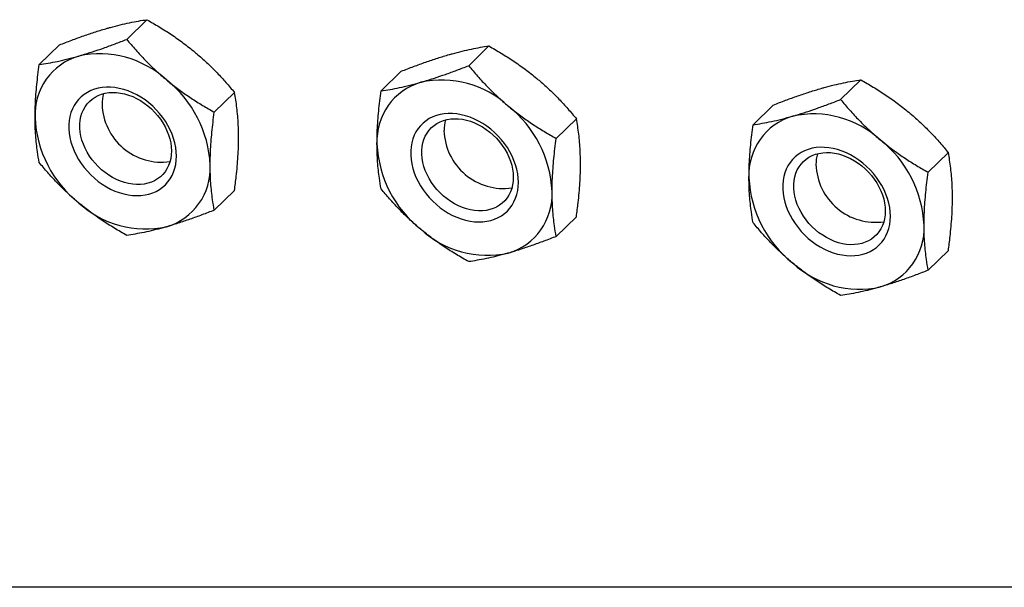
# Model space of a CAD drawing. Units: inches. Extents: x 1.7 to 81.6, y 2 to 53.2.
# Drawn here: x 14 to 20.4, y 2 to 5.6 of the extents above; entities that cross this region are included whole.
import ezdxf

# ---------------------------------------------------------------- set-up
doc = ezdxf.new("R2010")
doc.units = ezdxf.units.IN
doc.header["$LTSCALE"] = 5
doc.header["$MEASUREMENT"] = 0
doc.linetypes.add('SLD-Solid', pattern=[0])
doc.layers.add('DIM', color=5, linetype='SLD-Solid')

msp = doc.modelspace()

# ---------------------------------------------------------------- linework, layer by layer
at = {"color": 7, "linetype": 'SLD-Solid', "lineweight": 25}
for p, q in [((14.8426, 5.6285), (14.7122, 5.5012)), ((14.2768, 5.4656), (14.1464, 5.3383)), ((17.0524, 5.4585), (16.922, 5.3312)), ((16.4866, 5.2956), (16.3562, 5.1684)), ((19.4564, 5.2399), (19.326, 5.1127)), ((15.4085, 5.1581), (15.2781, 5.0308)), ((18.8906, 5.0771), (18.7602, 4.9498)), ((17.6182, 4.9881), (17.4878, 4.8608)), ((20.0222, 4.7695), (19.8918, 4.6423)), ((15.4085, 4.5249), (15.2781, 4.3976)), ((17.6182, 4.3549), (17.4878, 4.2276)), ((20.0222, 4.1363), (19.8918, 4.009))]:
    msp.add_line(p, q, dxfattribs=at)
at = {"color": 7, "linetype": 'SLD-Solid', "lineweight": 25, "flags": 128}
for points in [[(15.0338, 4.7473), (15.0326, 4.7751), (15.0291, 4.8034), (15.0234, 4.8319), (15.0154, 4.8605), (15.0052, 4.889), (14.9929, 4.9171), (14.9785, 4.9448), (14.9622, 4.9717), (14.944, 4.9978), (14.9241, 5.0229), (14.9027, 5.0468), (14.8798, 5.0693), (14.8556, 5.0903), (14.8302, 5.1096), (14.8039, 5.1271), (14.7768, 5.1428), (14.7491, 5.1565), (14.721, 5.168), (14.6927, 5.1774), (14.6643, 5.1846), (14.636, 5.1894), (14.6081, 5.192), (14.5807, 5.1922), (14.554, 5.1901), (14.5281, 5.1857), (14.5033, 5.179), (14.4798, 5.1701), (14.4576, 5.1589), (14.4369, 5.1457), (14.4178, 5.1304), (14.4006, 5.1133), (14.3852, 5.0943), (14.3719, 5.0736), (14.3606, 5.0514), (14.3515, 5.0278), (14.3446, 5.003), (14.34, 4.9771), (14.3377, 4.9503), (14.3377, 4.9227), (14.34, 4.8947), (14.3446, 4.8662), (14.3515, 4.8377), (14.3606, 4.8091), (14.3719, 4.7808), (14.3852, 4.7528), (14.4006, 4.7255), (14.4178, 4.699), (14.4369, 4.6733), (14.4576, 4.6489), (14.4798, 4.6257), (14.5033, 4.6039), (14.5281, 4.5837), (14.554, 4.5653), (14.5807, 4.5486), (14.6081, 4.534), (14.636, 4.5214), (14.6643, 4.5109), (14.6927, 4.5026), (14.721, 4.4966), (14.7491, 4.4929), (14.7768, 4.4915), (14.8039, 4.4924), (14.8302, 4.4956), (14.8556, 4.5012), (14.8798, 4.509), (14.9027, 4.5191), (14.9241, 4.5313), (14.944, 4.5455), (14.9622, 4.5618), (14.9785, 4.5799), (14.9929, 4.5997), (15.0052, 4.6212), (15.0154, 4.6441), (15.0234, 4.6683), (15.0291, 4.6937), (15.0326, 4.7201), (15.0338, 4.7473)], [(15.0008, 4.7803), (14.9997, 4.7553), (14.9962, 4.7311), (14.9905, 4.7079), (14.9825, 4.6859), (14.9723, 4.6653), (14.9601, 4.6462), (14.9458, 4.6287), (14.9297, 4.6131), (14.9118, 4.5995), (14.8923, 4.5878), (14.8713, 4.5784), (14.8491, 4.5711), (14.8257, 4.5661), (14.8013, 4.5634), (14.7762, 4.563), (14.7505, 4.5649), (14.7245, 4.5692), (14.6983, 4.5758), (14.6722, 4.5846), (14.6463, 4.5955), (14.6209, 4.6085), (14.5962, 4.6235), (14.5723, 4.6404), (14.5494, 4.6589), (14.5277, 4.6791), (14.5075, 4.7007), (14.4888, 4.7235), (14.4717, 4.7474), (14.4565, 4.7722), (14.4433, 4.7977), (14.4321, 4.8237), (14.423, 4.8499), (14.4161, 4.8763), (14.4115, 4.9025), (14.4092, 4.9284), (14.4092, 4.9538), (14.4115, 4.9785), (14.4161, 5.0022), (14.423, 5.0248), (14.4321, 5.0461), (14.4433, 5.066), (14.4565, 5.0843), (14.4717, 5.1008), (14.4888, 5.1155), (14.5075, 5.1281), (14.5277, 5.1387), (14.5494, 5.1471), (14.5723, 5.1533), (14.5962, 5.1571), (14.6209, 5.1586), (14.6463, 5.1579), (14.6722, 5.1547), (14.6983, 5.1493), (14.7245, 5.1416), (14.7505, 5.1318), (14.7762, 5.1198), (14.8013, 5.1058), (14.8257, 5.0898), (14.8491, 5.0721), (14.8713, 5.0527), (14.8923, 5.0318), (14.9118, 5.0096), (14.9297, 4.9862), (14.9458, 4.9618), (14.9601, 4.9367), (14.9723, 4.9109), (14.9825, 4.8847), (14.9905, 4.8584), (14.9962, 4.8321), (14.9997, 4.806), (15.0008, 4.7803)], [(17.2435, 4.5773), (17.2424, 4.6051), (17.2389, 4.6334), (17.2331, 4.6619), (17.2251, 4.6905), (17.2149, 4.719), (17.2026, 4.7471), (17.1883, 4.7748), (17.1719, 4.8018), (17.1538, 4.8279), (17.1339, 4.8529), (17.1124, 4.8768), (17.0895, 4.8993), (17.0653, 4.9203), (17.04, 4.9396), (17.0137, 4.9572), (16.9866, 4.9728), (16.9589, 4.9865), (16.9308, 4.998), (16.9024, 5.0074), (16.874, 5.0146), (16.8458, 5.0195), (16.8178, 5.022), (16.7904, 5.0222), (16.7637, 5.0202), (16.7379, 5.0157), (16.7131, 5.009), (16.6895, 5.0001), (16.6673, 4.989), (16.6466, 4.9757), (16.6276, 4.9605), (16.6103, 4.9433), (16.595, 4.9243), (16.5816, 4.9036), (16.5703, 4.8814), (16.5612, 4.8578), (16.5544, 4.833), (16.5497, 4.8071), (16.5474, 4.7803), (16.5474, 4.7527), (16.5497, 4.7247), (16.5544, 4.6963), (16.5612, 4.6677), (16.5703, 4.6391), (16.5816, 4.6108), (16.595, 4.5829), (16.6103, 4.5555), (16.6276, 4.529), (16.6466, 4.5034), (16.6673, 4.4789), (16.6895, 4.4557), (16.7131, 4.4339), (16.7379, 4.4137), (16.7637, 4.3953), (16.7904, 4.3787), (16.8178, 4.364), (16.8458, 4.3514), (16.874, 4.3409), (16.9024, 4.3326), (16.9308, 4.3266), (16.9589, 4.3229), (16.9866, 4.3215), (17.0137, 4.3224), (17.04, 4.3257), (17.0653, 4.3312), (17.0895, 4.3391), (17.1124, 4.3491), (17.1339, 4.3613), (17.1538, 4.3756), (17.1719, 4.3918), (17.1883, 4.4099), (17.2026, 4.4297), (17.2149, 4.4512), (17.2251, 4.4741), (17.2331, 4.4984), (17.2389, 4.5237), (17.2424, 4.5501), (17.2435, 4.5773)], [(17.2106, 4.6103), (17.2094, 4.5853), (17.206, 4.5611), (17.2002, 4.5379), (17.1922, 4.5159), (17.1821, 4.4953), (17.1698, 4.4762), (17.1556, 4.4588), (17.1395, 4.4431), (17.1216, 4.4295), (17.1021, 4.4179), (17.0811, 4.4084), (17.0588, 4.4011), (17.0354, 4.3961), (17.0111, 4.3934), (16.9859, 4.393), (16.9603, 4.395), (16.9343, 4.3992), (16.9081, 4.4058), (16.882, 4.4146), (16.8561, 4.4255), (16.8307, 4.4385), (16.8059, 4.4535), (16.782, 4.4704), (16.7591, 4.489), (16.7375, 4.5091), (16.7172, 4.5307), (16.6985, 4.5535), (16.6815, 4.5774), (16.6663, 4.6022), (16.653, 4.6277), (16.6418, 4.6537), (16.6327, 4.68), (16.6259, 4.7063), (16.6213, 4.7326), (16.619, 4.7585), (16.619, 4.7838), (16.6213, 4.8085), (16.6259, 4.8322), (16.6327, 4.8548), (16.6418, 4.8762), (16.653, 4.8961), (16.6663, 4.9143), (16.6815, 4.9309), (16.6985, 4.9455), (16.7172, 4.9582), (16.7375, 4.9687), (16.7591, 4.9771), (16.782, 4.9833), (16.8059, 4.9871), (16.8307, 4.9887), (16.8561, 4.9879), (16.882, 4.9848), (16.9081, 4.9793), (16.9343, 4.9717), (16.9603, 4.9618), (16.9859, 4.9498), (17.0111, 4.9358), (17.0354, 4.9198), (17.0588, 4.9021), (17.0811, 4.8827), (17.1021, 4.8618), (17.1216, 4.8396), (17.1395, 4.8162), (17.1556, 4.7918), (17.1698, 4.7667), (17.1821, 4.7409), (17.1922, 4.7148), (17.2002, 4.6884), (17.206, 4.6621), (17.2094, 4.636), (17.2106, 4.6103)], [(19.6475, 4.3588), (19.6464, 4.3866), (19.6429, 4.4149), (19.6372, 4.4434), (19.6292, 4.472), (19.619, 4.5004), (19.6066, 4.5286), (19.5923, 4.5562), (19.576, 4.5832), (19.5578, 4.6093), (19.5379, 4.6344), (19.5164, 4.6582), (19.4935, 4.6807), (19.4693, 4.7017), (19.444, 4.7211), (19.4177, 4.7386), (19.3906, 4.7543), (19.3629, 4.7679), (19.3348, 4.7795), (19.3065, 4.7889), (19.2781, 4.796), (19.2498, 4.8009), (19.2219, 4.8035), (19.1945, 4.8037), (19.1677, 4.8016), (19.1419, 4.7972), (19.1171, 4.7905), (19.0935, 4.7815), (19.0713, 4.7704), (19.0506, 4.7572), (19.0316, 4.7419), (19.0144, 4.7247), (18.999, 4.7058), (18.9856, 4.6851), (18.9744, 4.6629), (18.9653, 4.6393), (18.9584, 4.6144), (18.9538, 4.5885), (18.9514, 4.5617), (18.9514, 4.5342), (18.9538, 4.5061), (18.9584, 4.4777), (18.9653, 4.4491), (18.9744, 4.4206), (18.9856, 4.3922), (18.999, 4.3643), (19.0144, 4.337), (19.0316, 4.3104), (19.0506, 4.2848), (19.0713, 4.2603), (19.0935, 4.2371), (19.1171, 4.2154), (19.1419, 4.1952), (19.1677, 4.1767), (19.1945, 4.1601), (19.2219, 4.1455), (19.2498, 4.1328), (19.2781, 4.1224), (19.3065, 4.1141), (19.3348, 4.1081), (19.3629, 4.1043), (19.3906, 4.1029), (19.4177, 4.1039), (19.444, 4.1071), (19.4693, 4.1127), (19.4935, 4.1205), (19.5164, 4.1306), (19.5379, 4.1428), (19.5578, 4.157), (19.576, 4.1732), (19.5923, 4.1913), (19.6066, 4.2112), (19.619, 4.2326), (19.6292, 4.2556), (19.6372, 4.2798), (19.6429, 4.3052), (19.6464, 4.3316), (19.6475, 4.3588)], [(19.6146, 4.3918), (19.6135, 4.3668), (19.61, 4.3426), (19.6042, 4.3194), (19.5963, 4.2974), (19.5861, 4.2767), (19.5739, 4.2576), (19.5596, 4.2402), (19.5435, 4.2246), (19.5256, 4.2109), (19.5061, 4.1993), (19.4851, 4.1898), (19.4628, 4.1825), (19.4394, 4.1775), (19.4151, 4.1748), (19.39, 4.1745), (19.3643, 4.1764), (19.3383, 4.1807), (19.3121, 4.1872), (19.286, 4.196), (19.2601, 4.207), (19.2347, 4.22), (19.2099, 4.235), (19.186, 4.2518), (19.1632, 4.2704), (19.1415, 4.2906), (19.1213, 4.3122), (19.1025, 4.335), (19.0855, 4.3589), (19.0703, 4.3837), (19.0571, 4.4092), (19.0458, 4.4351), (19.0368, 4.4614), (19.0299, 4.4878), (19.0253, 4.514), (19.023, 4.5399), (19.023, 4.5653), (19.0253, 4.5899), (19.0299, 4.6137), (19.0368, 4.6363), (19.0458, 4.6576), (19.0571, 4.6775), (19.0703, 4.6958), (19.0855, 4.7123), (19.1025, 4.727), (19.1213, 4.7396), (19.1415, 4.7502), (19.1632, 4.7586), (19.186, 4.7647), (19.2099, 4.7686), (19.2347, 4.7701), (19.2601, 4.7693), (19.286, 4.7662), (19.3121, 4.7608), (19.3383, 4.7531), (19.3643, 4.7432), (19.39, 4.7313), (19.4151, 4.7172), (19.4394, 4.7013), (19.4628, 4.6836), (19.4851, 4.6642), (19.5061, 4.6433), (19.5256, 4.6211), (19.5435, 4.5977), (19.5596, 4.5733), (19.5739, 4.5481), (19.5861, 4.5224), (19.5963, 4.4962), (19.6042, 4.4699), (19.61, 4.4436), (19.6135, 4.4175), (19.6146, 4.3918)]]:
    msp.add_lwpolyline(points, dxfattribs=at)
at = {"color": 7, "linetype": 'SLD-Solid', "lineweight": 25}
for centre, radius, start, end in [((14.5142, 5.0149), 0.3949, 106.40111, 182.78994), ((14.5368, 4.7695), 0.6385, 47.46047, 102.1305), ((14.5054, 4.6541), 0.7468, 2.61272, 51.67564), ((16.7239, 4.8449), 0.3949, 106.40111, 182.78994), ((16.7466, 4.5996), 0.6385, 47.46047, 102.1305), ((14.8028, 5.083), 0.25, 164.23739, 180.28622), ((14.9387, 5.0935), 0.386, 181.75411, 277.85529), ((16.7152, 4.4841), 0.7468, 2.61272, 51.67564), ((14.8657, 5.0298), 0.7468, 182.61272, 231.67564), ((17.0126, 4.913), 0.25, 164.23739, 180.28622), ((19.1279, 4.6264), 0.3949, 106.40111, 182.78994), ((19.1506, 4.381), 0.6385, 47.46047, 102.1305), ((17.1484, 4.9236), 0.386, 181.75411, 277.85529), ((19.1192, 4.2656), 0.7468, 2.61272, 51.67564), ((17.0755, 4.8598), 0.7468, 182.61272, 231.67564), ((19.4166, 4.6944), 0.25, 164.23739, 180.28622), ((14.857, 4.6689), 0.3949, 286.40111, 2.78994), ((19.5525, 4.705), 0.386, 181.75411, 277.85529), ((19.4795, 4.6412), 0.7468, 182.61272, 231.67564), ((17.0667, 4.499), 0.3949, 286.40111, 2.78994), ((14.8343, 4.9143), 0.6385, 227.46047, 282.1305), ((17.0441, 4.7443), 0.6385, 227.46047, 282.1305), ((19.4708, 4.2804), 0.3949, 286.40111, 2.78994), ((19.4481, 4.5258), 0.6385, 227.46047, 282.1305)]:
    msp.add_arc(centre, radius, start, end, dxfattribs=at)
for points, knots in [([(14.5864, 5.5731), (14.5931, 5.575), (14.6216, 5.5831), (14.6704, 5.5958), (14.7309, 5.6094), (14.7885, 5.6204), (14.8246, 5.6258), (14.8426, 5.6285)], [0, 0, 0, 0, 0.0700425, 0.2998027, 0.5308245, 0.7650222, 1, 1, 1, 1]), ([(14.8426, 5.6285), (14.8693, 5.6132), (14.9227, 5.5826), (15.0013, 5.5324), (15.0786, 5.4785), (15.1276, 5.4391), (15.1522, 5.4193)], [0, 0, 0, 0, 0.247269, 0.495363, 0.746874, 1, 1, 1, 1]), ([(14.2768, 5.4656), (14.3035, 5.4759), (14.3569, 5.4965), (14.4355, 5.5249), (14.5127, 5.5511), (14.5618, 5.5657), (14.5864, 5.5731)], [0, 0, 0, 0, 0.2472686, 0.4953626, 0.746874, 1, 1, 1, 1]), ([(14.4027, 5.3937), (14.4094, 5.3957), (14.4382, 5.4041), (14.491, 5.4206), (14.5625, 5.445), (14.6363, 5.4719), (14.6869, 5.4914), (14.7122, 5.5012)], [0, 0, 0, 0, 0.0700425, 0.2998027, 0.5308245, 0.7650222, 1, 1, 1, 1]), ([(14.7122, 5.5012), (14.7313, 5.4785), (14.7694, 5.433), (14.8312, 5.3664), (14.897, 5.3014), (14.9446, 5.2605), (14.9685, 5.24)], [0, 0, 0, 0, 0.247269, 0.495363, 0.746874, 1, 1, 1, 1]), ([(15.1522, 5.4193), (15.1589, 5.4137), (15.1875, 5.3897), (15.2362, 5.3455), (15.2967, 5.2853), (15.3543, 5.2227), (15.3904, 5.1796), (15.4085, 5.1581)], [0, 0, 0, 0, 0.0700425, 0.2998027, 0.5308245, 0.7650222, 1, 1, 1, 1]), ([(16.7962, 5.4031), (16.8028, 5.405), (16.8314, 5.4131), (16.8802, 5.4258), (16.9406, 5.4394), (16.9983, 5.4504), (17.0343, 5.4558), (17.0524, 5.4585)], [0, 0, 0, 0, 0.0700425, 0.2998027, 0.5308245, 0.7650222, 1, 1, 1, 1]), ([(17.0524, 5.4585), (17.079, 5.4432), (17.1324, 5.4126), (17.211, 5.3624), (17.2883, 5.3086), (17.3374, 5.2691), (17.362, 5.2493)], [0, 0, 0, 0, 0.247269, 0.495363, 0.746874, 1, 1, 1, 1]), ([(14.1464, 5.3383), (14.1654, 5.3412), (14.2036, 5.3469), (14.2654, 5.3589), (14.3312, 5.3739), (14.3788, 5.3871), (14.4027, 5.3937)], [0, 0, 0, 0, 0.2472686, 0.4953626, 0.746874, 1, 1, 1, 1]), ([(16.4866, 5.2956), (16.5132, 5.3059), (16.5666, 5.3266), (16.6452, 5.3549), (16.7225, 5.3811), (16.7716, 5.3958), (16.7962, 5.4031)], [0, 0, 0, 0, 0.247269, 0.495363, 0.746874, 1, 1, 1, 1]), ([(14.1198, 4.9957), (14.1202, 5.0249), (14.1208, 5.0738), (14.1254, 5.1455), (14.1308, 5.2087), (14.1378, 5.273), (14.1436, 5.3166), (14.1464, 5.3383)], [0, 0, 0, 0, 0.268349, 0.450351, 0.63237, 0.816177, 1, 1, 1, 1]), ([(16.6124, 5.2238), (16.6192, 5.2257), (16.648, 5.2341), (16.7008, 5.2507), (16.7722, 5.275), (16.8461, 5.3019), (16.8967, 5.3214), (16.922, 5.3312)], [0, 0, 0, 0, 0.0700425, 0.2998027, 0.5308245, 0.7650222, 1, 1, 1, 1]), ([(16.922, 5.3312), (16.941, 5.3085), (16.9791, 5.263), (17.041, 5.1965), (17.1068, 5.1314), (17.1544, 5.0905), (17.1782, 5.07)], [0, 0, 0, 0, 0.247269, 0.495363, 0.746874, 1, 1, 1, 1]), ([(14.9685, 5.24), (14.9752, 5.2344), (15.004, 5.2107), (15.0568, 5.1704), (15.1283, 5.121), (15.2022, 5.0742), (15.2527, 5.0453), (15.2781, 5.0308)], [0, 0, 0, 0, 0.0700425, 0.2998027, 0.5308245, 0.7650222, 1, 1, 1, 1]), ([(16.3562, 5.1684), (16.3752, 5.1712), (16.4133, 5.1769), (16.4751, 5.189), (16.541, 5.2039), (16.5885, 5.2171), (16.6124, 5.2238)], [0, 0, 0, 0, 0.247269, 0.495363, 0.746874, 1, 1, 1, 1]), ([(17.362, 5.2493), (17.3687, 5.2437), (17.3972, 5.2197), (17.446, 5.1756), (17.5064, 5.1153), (17.5641, 5.0528), (17.6002, 5.0097), (17.6182, 4.9881)], [0, 0, 0, 0, 0.0700425, 0.2998027, 0.5308245, 0.7650222, 1, 1, 1, 1]), ([(19.2002, 5.1845), (19.2069, 5.1864), (19.2354, 5.1946), (19.2842, 5.2072), (19.3446, 5.2208), (19.4023, 5.2318), (19.4384, 5.2372), (19.4564, 5.2399)], [0, 0, 0, 0, 0.0700425, 0.2998027, 0.5308245, 0.7650222, 1, 1, 1, 1]), ([(19.4564, 5.2399), (19.4831, 5.2247), (19.5365, 5.1941), (19.615, 5.1439), (19.6923, 5.09), (19.7414, 5.0506), (19.766, 5.0308)], [0, 0, 0, 0, 0.247269, 0.495363, 0.746874, 1, 1, 1, 1]), ([(15.4351, 4.8675), (15.4347, 4.8959), (15.4341, 4.9435), (15.4295, 5.0063), (15.424, 5.0588), (15.4171, 5.1095), (15.4113, 5.1419), (15.4085, 5.1581)], [0, 0, 0, 0, 0.268349, 0.450351, 0.63237, 0.816177, 1, 1, 1, 1]), ([(16.3295, 4.8257), (16.3299, 4.8549), (16.3306, 4.9038), (16.3351, 4.9755), (16.3406, 5.0387), (16.3476, 5.103), (16.3533, 5.1466), (16.3562, 5.1684)], [0, 0, 0, 0, 0.268349, 0.450351, 0.63237, 0.816177, 1, 1, 1, 1]), ([(18.8906, 5.0771), (18.9173, 5.0874), (18.9706, 5.108), (19.0492, 5.1364), (19.1265, 5.1626), (19.1756, 5.1772), (19.2002, 5.1845)], [0, 0, 0, 0, 0.2472686, 0.4953626, 0.746874, 1, 1, 1, 1]), ([(19.0164, 5.0052), (19.0232, 5.0072), (19.052, 5.0156), (19.1048, 5.0321), (19.1763, 5.0565), (19.2501, 5.0833), (19.3007, 5.1029), (19.326, 5.1127)], [0, 0, 0, 0, 0.0700425, 0.2998027, 0.5308245, 0.7650222, 1, 1, 1, 1]), ([(19.326, 5.1127), (19.345, 5.0899), (19.3832, 5.0445), (19.445, 4.9779), (19.5108, 4.9128), (19.5584, 4.8719), (19.5823, 4.8514)], [0, 0, 0, 0, 0.247269, 0.495363, 0.746874, 1, 1, 1, 1]), ([(15.2514, 4.6882), (15.2518, 4.7173), (15.2525, 4.7662), (15.257, 4.838), (15.2625, 4.9011), (15.2695, 4.9655), (15.2752, 5.009), (15.2781, 5.0308)], [0, 0, 0, 0, 0.2683495, 0.4503508, 0.6323698, 0.8161767, 1, 1, 1, 1]), ([(17.1782, 5.07), (17.185, 5.0644), (17.2138, 5.0407), (17.2666, 5.0004), (17.3381, 4.951), (17.4119, 4.9043), (17.4625, 4.8753), (17.4878, 4.8608)], [0, 0, 0, 0, 0.0700425, 0.2998027, 0.5308245, 0.7650222, 1, 1, 1, 1]), ([(19.766, 5.0308), (19.7727, 5.0252), (19.8012, 5.0012), (19.85, 4.957), (19.9105, 4.8968), (19.9681, 4.8342), (20.0042, 4.7911), (20.0222, 4.7695)], [0, 0, 0, 0, 0.070043, 0.299803, 0.530825, 0.765022, 1, 1, 1, 1]), ([(14.1464, 4.7051), (14.1425, 4.7278), (14.1357, 4.7669), (14.1284, 4.8256), (14.1235, 4.8797), (14.1204, 4.9362), (14.12, 4.9759), (14.1198, 4.9957)], [0, 0, 0, 0, 0.257167, 0.441751, 0.626315, 0.813163, 1, 1, 1, 1]), ([(17.6449, 4.6975), (17.6445, 4.7259), (17.6438, 4.7735), (17.6393, 4.8364), (17.6338, 4.8889), (17.6268, 4.9395), (17.6211, 4.9719), (17.6182, 4.9881)], [0, 0, 0, 0, 0.268349, 0.450351, 0.63237, 0.816177, 1, 1, 1, 1]), ([(18.7602, 4.9498), (18.7792, 4.9527), (18.8173, 4.9584), (18.8792, 4.9704), (18.945, 4.9854), (18.9926, 4.9986), (19.0164, 5.0052)], [0, 0, 0, 0, 0.247269, 0.495363, 0.746874, 1, 1, 1, 1]), ([(18.7335, 4.6072), (18.7339, 4.6363), (18.7346, 4.6853), (18.7391, 4.757), (18.7446, 4.8202), (18.7516, 4.8845), (18.7573, 4.928), (18.7602, 4.9498)], [0, 0, 0, 0, 0.268349, 0.450351, 0.63237, 0.816177, 1, 1, 1, 1]), ([(15.4085, 4.5249), (15.4124, 4.5553), (15.4192, 4.6076), (15.4265, 4.6805), (15.4314, 4.7442), (15.4345, 4.8068), (15.4349, 4.8473), (15.4351, 4.8675)], [0, 0, 0, 0, 0.257167, 0.441751, 0.626315, 0.813163, 1, 1, 1, 1]), ([(17.4611, 4.5182), (17.4616, 4.5473), (17.4622, 4.5963), (17.4668, 4.668), (17.4722, 4.7312), (17.4792, 4.7955), (17.4849, 4.839), (17.4878, 4.8608)], [0, 0, 0, 0, 0.2683495, 0.4503508, 0.6323698, 0.8161767, 1, 1, 1, 1]), ([(19.5823, 4.8514), (19.589, 4.8459), (19.6178, 4.8222), (19.6706, 4.7819), (19.7421, 4.7325), (19.8159, 4.6857), (19.8665, 4.6568), (19.8918, 4.6423)], [0, 0, 0, 0, 0.070043, 0.299803, 0.530825, 0.765022, 1, 1, 1, 1]), ([(16.3562, 4.5351), (16.3522, 4.5579), (16.3454, 4.5969), (16.3382, 4.6556), (16.3333, 4.7097), (16.3301, 4.7663), (16.3297, 4.8059), (16.3295, 4.8257)], [0, 0, 0, 0, 0.257167, 0.441751, 0.626315, 0.813163, 1, 1, 1, 1]), ([(20.0489, 4.479), (20.0485, 4.5073), (20.0478, 4.5549), (20.0433, 4.6178), (20.0378, 4.6703), (20.0308, 4.721), (20.0251, 4.7534), (20.0222, 4.7695)], [0, 0, 0, 0, 0.268349, 0.450351, 0.63237, 0.816177, 1, 1, 1, 1]), ([(14.4027, 4.4439), (14.396, 4.4495), (14.3674, 4.4735), (14.3186, 4.5177), (14.2582, 4.5779), (14.2006, 4.6405), (14.1645, 4.6835), (14.1464, 4.7051)], [0, 0, 0, 0, 0.070043, 0.299803, 0.530825, 0.765022, 1, 1, 1, 1]), ([(15.2781, 4.3976), (15.2741, 4.4203), (15.2673, 4.4593), (15.26, 4.518), (15.2552, 4.5722), (15.252, 4.6287), (15.2516, 4.6683), (15.2514, 4.6882)], [0, 0, 0, 0, 0.257167, 0.441751, 0.626315, 0.813163, 1, 1, 1, 1]), ([(17.6182, 4.3549), (17.6222, 4.3853), (17.629, 4.4376), (17.6362, 4.5105), (17.6411, 4.5742), (17.6443, 4.6369), (17.6447, 4.6773), (17.6449, 4.6975)], [0, 0, 0, 0, 0.257167, 0.441751, 0.626315, 0.813163, 1, 1, 1, 1]), ([(18.7602, 4.3166), (18.7562, 4.3393), (18.7494, 4.3784), (18.7422, 4.4371), (18.7373, 4.4912), (18.7341, 4.5477), (18.7337, 4.5874), (18.7335, 4.6072)], [0, 0, 0, 0, 0.257167, 0.441751, 0.626315, 0.813163, 1, 1, 1, 1]), ([(19.8652, 4.2996), (19.8656, 4.3288), (19.8663, 4.3777), (19.8708, 4.4494), (19.8763, 4.5126), (19.8832, 4.5769), (19.889, 4.6205), (19.8918, 4.6423)], [0, 0, 0, 0, 0.2683495, 0.4503508, 0.6323698, 0.8161767, 1, 1, 1, 1]), ([(16.6124, 4.2739), (16.6057, 4.2795), (16.5772, 4.3035), (16.5284, 4.3477), (16.468, 4.4079), (16.4103, 4.4705), (16.3742, 4.5136), (16.3562, 4.5351)], [0, 0, 0, 0, 0.070043, 0.299803, 0.530825, 0.765022, 1, 1, 1, 1]), ([(17.4878, 4.2276), (17.4839, 4.2503), (17.4771, 4.2893), (17.4698, 4.348), (17.4649, 4.4022), (17.4618, 4.4587), (17.4614, 4.4984), (17.4611, 4.5182)], [0, 0, 0, 0, 0.257167, 0.441751, 0.626315, 0.813163, 1, 1, 1, 1]), ([(20.0222, 4.1363), (20.0262, 4.1668), (20.033, 4.2191), (20.0403, 4.292), (20.0451, 4.3556), (20.0483, 4.4183), (20.0487, 4.4587), (20.0489, 4.479)], [0, 0, 0, 0, 0.257167, 0.441751, 0.626315, 0.813163, 1, 1, 1, 1]), ([(14.7122, 4.2347), (14.6856, 4.25), (14.6322, 4.2806), (14.5536, 4.3308), (14.4763, 4.3847), (14.4273, 4.4241), (14.4027, 4.4439)], [0, 0, 0, 0, 0.2472686, 0.4953626, 0.746874, 1, 1, 1, 1]), ([(15.2781, 4.3976), (15.2514, 4.3873), (15.198, 4.3667), (15.1194, 4.3383), (15.0421, 4.3121), (14.9931, 4.2975), (14.9685, 4.2901)], [0, 0, 0, 0, 0.247269, 0.495363, 0.746874, 1, 1, 1, 1]), ([(14.9685, 4.2901), (14.9618, 4.2882), (14.9332, 4.2801), (14.8845, 4.2674), (14.824, 4.2538), (14.7664, 4.2428), (14.7303, 4.2374), (14.7122, 4.2347)], [0, 0, 0, 0, 0.070043, 0.299803, 0.530825, 0.765022, 1, 1, 1, 1]), ([(16.922, 4.0648), (16.8953, 4.08), (16.842, 4.1106), (16.7634, 4.1608), (16.6861, 4.2147), (16.637, 4.2541), (16.6124, 4.2739)], [0, 0, 0, 0, 0.2472686, 0.4953626, 0.746874, 1, 1, 1, 1]), ([(19.0164, 4.0554), (19.0098, 4.061), (18.9812, 4.085), (18.9324, 4.1291), (18.872, 4.1893), (18.8143, 4.2519), (18.7783, 4.295), (18.7602, 4.3166)], [0, 0, 0, 0, 0.070043, 0.299803, 0.530825, 0.765022, 1, 1, 1, 1]), ([(19.8918, 4.009), (19.8879, 4.0318), (19.8811, 4.0708), (19.8738, 4.1295), (19.8689, 4.1836), (19.8658, 4.2402), (19.8654, 4.2798), (19.8652, 4.2996)], [0, 0, 0, 0, 0.257167, 0.441751, 0.626315, 0.813163, 1, 1, 1, 1]), ([(17.4878, 4.2276), (17.4612, 4.2173), (17.4078, 4.1967), (17.3292, 4.1683), (17.2519, 4.1421), (17.2028, 4.1275), (17.1782, 4.1201)], [0, 0, 0, 0, 0.247269, 0.495363, 0.746874, 1, 1, 1, 1]), ([(17.1782, 4.1201), (17.1716, 4.1182), (17.143, 4.1101), (17.0942, 4.0975), (17.0338, 4.0839), (16.9761, 4.0729), (16.9401, 4.0675), (16.922, 4.0648)], [0, 0, 0, 0, 0.070043, 0.299803, 0.530825, 0.765022, 1, 1, 1, 1]), ([(19.326, 3.8462), (19.2994, 3.8615), (19.246, 3.8921), (19.1674, 3.9422), (19.0901, 3.9961), (19.041, 4.0356), (19.0164, 4.0554)], [0, 0, 0, 0, 0.2472686, 0.4953626, 0.746874, 1, 1, 1, 1]), ([(19.8918, 4.009), (19.8652, 3.9988), (19.8118, 3.9781), (19.7332, 3.9497), (19.6559, 3.9236), (19.6069, 3.9089), (19.5823, 3.9016)], [0, 0, 0, 0, 0.247269, 0.495363, 0.746874, 1, 1, 1, 1]), ([(19.5823, 3.9016), (19.5756, 3.8997), (19.547, 3.8916), (19.4982, 3.8789), (19.4378, 3.8653), (19.3802, 3.8543), (19.3441, 3.8489), (19.326, 3.8462)], [0, 0, 0, 0, 0.070043, 0.299803, 0.530825, 0.765022, 1, 1, 1, 1])]:
    msp.add_open_spline(points, degree=3, knots=knots, dxfattribs=at)
at = {"layer": 'DIM', "color": 7}
msp.add_line((80.9639, 1.9604), (1.7049, 1.9604), dxfattribs=at)

doc.saveas('drawing.dxf')
